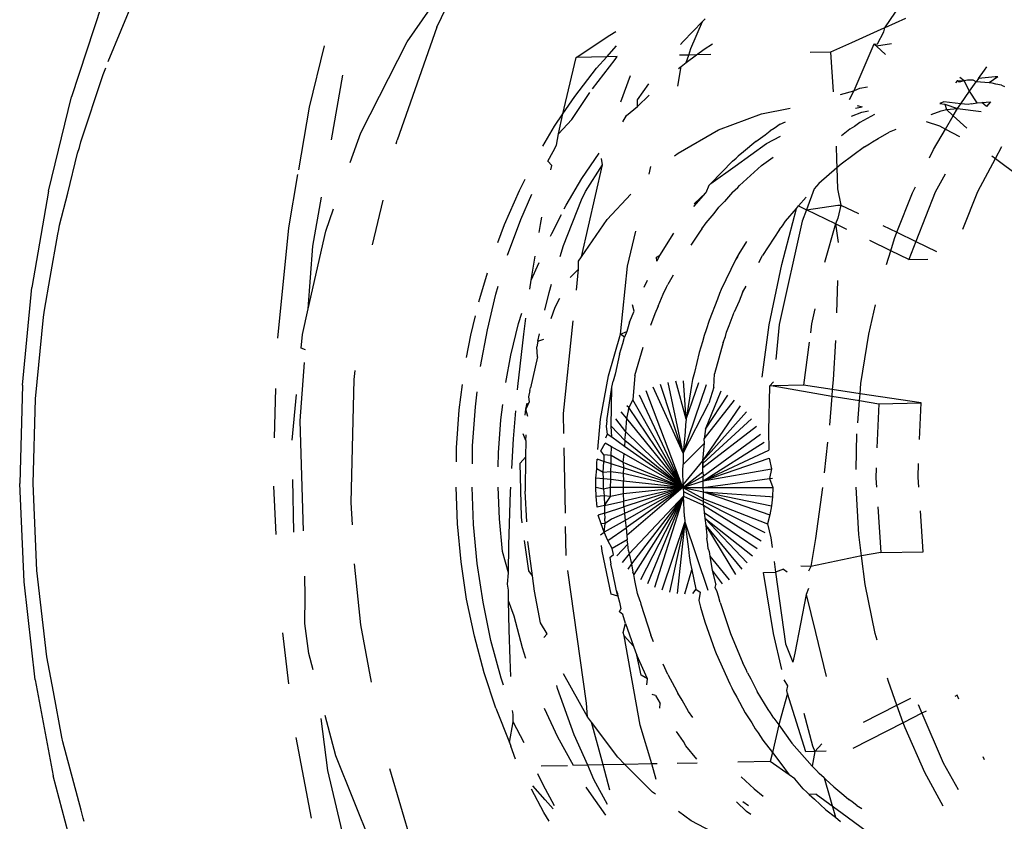
# Model space of a CAD drawing. Units: inches. Extents: x 45 to 917, y 51 to 921.
# Drawn here: x 630 to 631, y 677 to 678 of the extents above; entities that cross this region are included whole.
import ezdxf

# ---------------------------------------------------------------- set-up
doc = ezdxf.new("R2010")
doc.units = ezdxf.units.IN
doc.header["$MEASUREMENT"] = 0
doc.layers.add('VP-EQ', color=7, linetype='Continuous', true_color=0x8a3492)

# ---------------------------------------------------------------- blocks, each defined once
blk = doc.blocks.new('1333')
at = {"color": 7}
for p, q in [((198.8859, 171.3042), (198.9306, 171.3689)), ((198.917, 171.3196), (198.9348, 171.3567)), ((199.3882, 171.319), (199.4109, 171.3524)), ((198.5644, 171.3426), (198.5331, 171.2464)), ((198.5714, 171.2835), (198.599, 171.3497)), ((199.176, 171.3047), (199.1965, 171.3256)), ((199.1844, 171.2973), (199.1965, 171.3256)), ((199.1965, 171.3256), (199.1994, 171.3285)), ((199.41, 171.3289), (199.3882, 171.319)), ((198.917, 171.3196), (198.8754, 171.2008)), ((199.0637, 171.2879), (199.0991, 171.3111)), ((199.0991, 171.3111), (199.1052, 171.3151)), ((199.384, 171.3171), (199.3531, 171.3033)), ((199.3806, 171.302), (199.3871, 171.3147)), ((199.3882, 171.319), (199.384, 171.3171)), ((199.3871, 171.3147), (199.3882, 171.319)), ((198.8372, 171.2085), (198.8859, 171.3042)), ((199.1734, 171.3016), (199.176, 171.3047)), ((199.1983, 171.2966), (199.207, 171.3021)), ((199.3531, 171.3033), (199.331, 171.2935)), ((199.3766, 171.3019), (199.3555, 171.2528)), ((199.3766, 171.3019), (199.3806, 171.302)), ((199.3793, 171.2995), (199.3766, 171.3019)), ((199.3952, 171.3023), (199.3793, 171.2995)), ((198.7831, 171.2356), (198.799, 171.3001)), ((199.0959, 171.2885), (199.1061, 171.3001)), ((199.182, 171.2903), (199.1724, 171.2901)), ((199.1792, 171.2824), (199.1901, 171.2905)), ((199.1792, 171.2824), (199.182, 171.2903)), ((199.182, 171.2903), (199.1844, 171.2973)), ((199.1901, 171.2905), (199.182, 171.2903)), ((199.1901, 171.2905), (199.1983, 171.2966)), ((199.2053, 171.2908), (199.1901, 171.2905)), ((199.331, 171.2935), (199.3098, 171.293)), ((199.331, 171.2935), (199.3339, 171.2516)), ((199.3793, 171.2995), (199.3888, 171.2909)), ((199.0525, 171.2404), (199.0637, 171.2879)), ((199.0959, 171.2885), (199.0637, 171.2879)), ((199.0809, 171.2549), (199.1047, 171.2855)), ((199.0851, 171.2764), (199.0959, 171.2885)), ((199.1068, 171.2888), (199.0959, 171.2885)), ((199.1047, 171.2855), (199.1068, 171.2888)), ((199.1739, 171.2784), (199.1792, 171.2824)), ((198.5428, 171.1989), (198.5664, 171.27)), ((198.5664, 171.27), (198.5691, 171.2768)), ((199.0622, 171.2468), (199.0851, 171.2764)), ((199.1705, 171.2576), (199.1739, 171.2784)), ((199.1714, 171.2763), (199.1739, 171.2784)), ((199.4868, 171.2658), (199.493, 171.2746)), ((199.493, 171.2746), (199.4956, 171.2778)), ((198.8063, 171.2011), (198.8182, 171.2691)), ((199.1107, 171.241), (199.1209, 171.2687)), ((199.1281, 171.2432), (199.14, 171.2602)), ((199.4646, 171.2636), (199.4626, 171.261)), ((199.4646, 171.2636), (199.4716, 171.2631)), ((199.4665, 171.2619), (199.4646, 171.2636)), ((199.4716, 171.2631), (199.4665, 171.2619)), ((199.4716, 171.2631), (199.467, 171.2667)), ((199.475, 171.2638), (199.4716, 171.2631)), ((199.4773, 171.2522), (199.4716, 171.2631)), ((199.4812, 171.264), (199.475, 171.2638)), ((199.4773, 171.2522), (199.4842, 171.2621)), ((199.4842, 171.2621), (199.4812, 171.264)), ((199.4868, 171.2658), (199.4842, 171.2621)), ((199.4979, 171.261), (199.4842, 171.2621)), ((199.5043, 171.2675), (199.4868, 171.2658)), ((199.5069, 171.2675), (199.4979, 171.261)), ((199.5012, 171.2607), (199.4979, 171.261)), ((199.505, 171.2597), (199.5012, 171.2607)), ((199.5069, 171.2675), (199.5043, 171.2675)), ((199.5109, 171.2586), (199.505, 171.2597)), ((199.0591, 171.2226), (199.0781, 171.2508)), ((199.3416, 171.2488), (199.3555, 171.2528)), ((199.3555, 171.2528), (199.3507, 171.2433)), ((199.3555, 171.2528), (199.3621, 171.2554)), ((199.3621, 171.2554), (199.3699, 171.2569)), ((199.4683, 171.2392), (199.4773, 171.2522)), ((199.4854, 171.24), (199.4773, 171.2522)), ((199.5109, 171.2586), (199.5139, 171.2572)), ((198.5087, 171.1473), (198.5331, 171.2464)), ((199.0498, 171.2284), (199.0622, 171.2468)), ((199.0498, 171.2284), (199.0525, 171.2404)), ((199.1283, 171.2363), (199.1281, 171.2432)), ((199.1283, 171.2363), (199.1403, 171.2482)), ((199.4501, 171.2412), (199.446, 171.2393)), ((199.446, 171.2393), (199.4512, 171.2386)), ((199.4683, 171.2392), (199.4501, 171.2412)), ((199.4512, 171.2386), (199.4647, 171.2342)), ((199.4512, 171.2386), (199.4531, 171.2329)), ((199.4647, 171.2342), (199.4683, 171.2392)), ((199.4759, 171.2384), (199.4683, 171.2392)), ((199.4791, 171.2392), (199.4759, 171.2384)), ((199.4791, 171.2392), (199.4854, 171.24)), ((199.4854, 171.24), (199.4904, 171.2404)), ((199.4904, 171.2404), (199.4994, 171.2411)), ((199.495, 171.2362), (199.4904, 171.2404)), ((199.4994, 171.2411), (199.495, 171.2362)), ((198.7719, 171.1696), (198.7831, 171.2356)), ((199.041, 171.2154), (199.0498, 171.2284)), ((199.0451, 171.2074), (199.0498, 171.2284)), ((199.1167, 171.2269), (199.1283, 171.2363)), ((199.2134, 171.2116), (199.2586, 171.2285)), ((199.2586, 171.2285), (199.2886, 171.2343)), ((199.3533, 171.2262), (199.3639, 171.2301)), ((199.3575, 171.2343), (199.3645, 171.2358)), ((199.3591, 171.2374), (199.3645, 171.2358)), ((199.3639, 171.2301), (199.3711, 171.2317)), ((199.437, 171.2277), (199.4475, 171.2316)), ((199.4475, 171.2316), (199.4531, 171.2329)), ((199.4531, 171.2329), (199.4647, 171.2342)), ((199.4531, 171.2329), (199.4602, 171.2265)), ((199.4602, 171.2265), (199.4647, 171.2342)), ((199.4647, 171.2342), (199.4894, 171.2308)), ((199.0451, 171.2074), (199.0591, 171.2226)), ((199.1128, 171.2202), (199.1167, 171.2269)), ((199.2783, 171.2175), (199.2837, 171.2202)), ((199.3618, 171.2193), (199.3562, 171.2153)), ((199.3772, 171.2279), (199.3618, 171.2193)), ((199.4316, 171.2206), (199.4456, 171.216)), ((199.4521, 171.2125), (199.4602, 171.2265)), ((199.4602, 171.2265), (199.4746, 171.2135)), ((198.8261, 171.1775), (198.8372, 171.2085)), ((199.0286, 171.1944), (199.041, 171.2154)), ((199.0431, 171.1955), (199.0451, 171.2074)), ((199.1708, 171.1871), (199.2134, 171.2116)), ((199.2625, 171.2065), (199.2678, 171.2106)), ((199.2719, 171.2131), (199.2678, 171.2106)), ((199.2783, 171.2175), (199.2719, 171.2131)), ((199.3513, 171.2123), (199.3426, 171.2055)), ((199.3562, 171.2153), (199.3513, 171.2123)), ((199.3813, 171.2024), (199.3928, 171.2092)), ((199.3998, 171.2122), (199.3928, 171.2092)), ((199.4394, 171.1909), (199.4521, 171.2125)), ((199.4456, 171.216), (199.4521, 171.2125)), ((199.4521, 171.2125), (199.4668, 171.2048)), ((198.5413, 171.1931), (198.5428, 171.1989)), ((198.8745, 171.1968), (198.8754, 171.2008)), ((199.2307, 171.1736), (199.2639, 171.1972)), ((199.2525, 171.1994), (199.2397, 171.1885)), ((199.2525, 171.1994), (199.2625, 171.2065)), ((199.2639, 171.1972), (199.2785, 171.2049)), ((199.3721, 171.1969), (199.3754, 171.1992)), ((199.3754, 171.1992), (199.3813, 171.2024)), ((198.5291, 171.1451), (198.5394, 171.1873)), ((198.5394, 171.1873), (198.5413, 171.1931)), ((199.034, 171.1787), (199.0393, 171.189)), ((199.0393, 171.189), (199.0431, 171.1955)), ((199.0696, 171.1605), (199.0878, 171.1873)), ((199.1672, 171.1842), (199.1708, 171.1871)), ((199.2397, 171.1885), (199.2341, 171.1841)), ((199.3369, 171.1944), (199.3375, 171.1804)), ((199.3669, 171.1938), (199.3422, 171.1757)), ((199.3669, 171.1938), (199.3721, 171.1969)), ((199.4352, 171.1822), (199.4394, 171.1909)), ((199.5046, 171.1816), (199.5114, 171.1943)), ((199.038, 171.1741), (199.034, 171.1787)), ((199.0915, 171.1748), (199.0904, 171.1815)), ((199.2052, 171.1554), (199.2281, 171.1786)), ((199.2281, 171.1786), (199.2318, 171.1818)), ((199.2318, 171.1818), (199.2341, 171.1841)), ((199.2586, 171.1742), (199.2709, 171.1829)), ((199.3375, 171.1804), (199.3378, 171.1716)), ((199.4859, 171.1469), (199.5046, 171.1816)), ((199.5009, 171.1843), (199.5046, 171.1816)), ((199.5046, 171.1816), (199.5296, 171.163)), ((199.0371, 171.1696), (199.038, 171.1741)), ((199.0692, 171.078), (199.0915, 171.1748)), ((199.0736, 171.1469), (199.0915, 171.1748)), ((199.1404, 171.165), (199.1423, 171.173)), ((199.2052, 171.1554), (199.2307, 171.1736)), ((199.2586, 171.1742), (199.2355, 171.1533)), ((199.3378, 171.1716), (199.319, 171.1551)), ((199.3422, 171.1757), (199.3378, 171.1716)), ((199.3378, 171.1716), (199.3384, 171.1497)), ((198.7615, 171.1086), (198.7711, 171.1648)), ((199.004, 171.1479), (199.0101, 171.1599)), ((199.053, 171.1323), (199.0696, 171.1605)), ((199.4517, 171.1652), (199.4413, 171.146)), ((198.5087, 171.1473), (198.4914, 171.0459)), ((198.9884, 171.1121), (199.004, 171.1479)), ((199.0693, 171.138), (199.0736, 171.1469)), ((199.1875, 171.131), (199.2001, 171.1455)), ((199.2001, 171.1455), (199.1877, 171.1337)), ((199.2032, 171.1532), (199.2001, 171.1455)), ((199.2052, 171.1554), (199.2032, 171.1532)), ((199.2279, 171.1461), (199.2195, 171.1364)), ((199.2279, 171.1461), (199.2335, 171.1512)), ((199.2335, 171.1512), (199.2355, 171.1533)), ((199.3138, 171.1497), (199.3058, 171.1276)), ((199.319, 171.1551), (199.3138, 171.1497)), ((199.3384, 171.1497), (199.3421, 171.1325)), ((199.401, 171.1039), (199.4173, 171.1453)), ((199.4173, 171.1453), (199.4205, 171.1518)), ((199.4413, 171.146), (199.4209, 171.0943)), ((199.4702, 171.1072), (199.4859, 171.1469)), ((198.5205, 171.1116), (198.5291, 171.1451)), ((198.7868, 171.0894), (198.7958, 171.141)), ((198.8496, 171.0907), (198.8606, 171.1376)), ((199.0055, 171.1174), (199.017, 171.1439)), ((199.0505, 171.0902), (199.0693, 171.138)), ((199.0964, 171.1174), (199.121, 171.1441)), ((199.2195, 171.1364), (199.2138, 171.1303)), ((199.3056, 171.1407), (199.2976, 171.1316)), ((198.8003, 171.1052), (198.8086, 171.1286)), ((199.0511, 171.1286), (199.053, 171.1323)), ((199.2086, 171.1237), (199.2138, 171.1303)), ((199.2798, 171.0699), (199.2953, 171.1288)), ((199.2839, 171.1155), (199.2953, 171.1288)), ((199.2953, 171.1288), (199.2976, 171.1316)), ((199.2976, 171.1316), (199.3058, 171.1276)), ((199.3058, 171.1276), (199.3014, 171.1157)), ((199.3058, 171.1276), (199.3387, 171.1324)), ((199.3364, 171.1127), (199.3058, 171.1276)), ((199.3387, 171.1324), (199.3421, 171.1325)), ((199.3421, 171.1325), (199.3389, 171.1188)), ((199.3421, 171.1325), (199.3604, 171.1237)), ((198.9916, 171.0798), (199.0055, 171.1174)), ((199.0262, 171.1122), (199.0275, 171.1198)), ((199.038, 171.1028), (199.0482, 171.1228)), ((199.0692, 171.078), (199.0964, 171.1174)), ((199.2002, 171.114), (199.2086, 171.1237)), ((199.3014, 171.1157), (199.2772, 171.0071)), ((199.2808, 171.1109), (199.2839, 171.1155)), ((199.3389, 171.1188), (199.3364, 171.1127)), ((198.5185, 171.102), (198.5197, 171.1068)), ((198.5197, 171.1068), (198.5205, 171.1116)), ((198.7501, 170.9927), (198.7615, 171.1086)), ((198.782, 171.0234), (198.8003, 171.1052)), ((198.9814, 171.0931), (198.9884, 171.1121)), ((199.0247, 171.1036), (199.0262, 171.1122)), ((199.1177, 171.0682), (199.1264, 171.105)), ((199.1939, 171.1051), (199.1842, 171.0905)), ((199.1957, 171.1074), (199.1939, 171.1051)), ((199.1957, 171.1074), (199.2002, 171.114)), ((199.2775, 171.1069), (199.2595, 171.0797)), ((199.2775, 171.1069), (199.2808, 171.1109)), ((199.3364, 171.1127), (199.3248, 171.0723)), ((199.3364, 171.1127), (199.339, 171.0932)), ((199.3484, 171.1069), (199.3364, 171.1127)), ((199.386, 171.1112), (199.401, 171.1039)), ((199.3985, 171.0975), (199.401, 171.1039)), ((199.401, 171.1039), (199.4209, 171.0943)), ((198.5107, 171.0563), (198.5185, 171.102)), ((199.0367, 171.0998), (199.038, 171.1028)), ((199.1659, 171.103), (199.1513, 171.0796)), ((199.2428, 171.0942), (199.2348, 171.0814)), ((199.3945, 171.0845), (199.3724, 171.0953)), ((199.3945, 171.0845), (199.3985, 171.0975)), ((199.4209, 171.0943), (199.4135, 171.0753)), ((199.4209, 171.0943), (199.4427, 171.0837)), ((198.782, 171.0234), (198.7868, 171.0894)), ((199.0469, 171.0786), (199.0505, 171.0902)), ((199.3899, 171.0699), (199.3945, 171.0845)), ((199.4135, 171.0753), (199.3945, 171.0845)), ((199.0164, 171.0535), (199.0205, 171.079)), ((199.0662, 171.0737), (199.0692, 171.078)), ((199.0662, 171.0652), (199.0662, 171.0737)), ((199.1481, 171.0777), (199.1513, 171.0796)), ((199.1484, 171.0737), (199.1481, 171.0777)), ((199.1513, 171.0796), (199.1484, 171.0737)), ((199.2312, 171.0748), (199.2162, 171.0438)), ((199.2348, 171.0814), (199.2312, 171.0748)), ((199.2332, 171.0781), (199.2312, 171.0748)), ((199.2348, 171.0814), (199.2332, 171.0781)), ((199.2556, 171.0723), (199.2595, 171.0797)), ((199.4135, 171.0753), (199.4334, 171.0758)), ((199.0164, 171.0535), (199.0246, 171.072)), ((199.0575, 171.0565), (199.0662, 171.0652)), ((199.0639, 171.043), (199.0662, 171.0652)), ((199.1103, 170.9967), (199.1177, 171.0682)), ((199.2666, 171.0066), (199.2798, 171.0699)), ((198.5046, 171.0221), (198.5107, 171.0563)), ((198.9622, 171.0343), (198.9704, 171.0614)), ((199.0151, 171.0442), (199.0164, 171.0535)), ((199.1384, 171.0533), (199.1347, 171.0458)), ((199.1655, 171.0588), (199.16, 171.0489)), ((199.3385, 171.0533), (199.3375, 171.0193)), ((198.4813, 170.9432), (198.4914, 171.0459)), ((198.9793, 171.0387), (198.9818, 171.0474)), ((199.0351, 171.0406), (199.0378, 171.0494)), ((199.155, 171.039), (199.1588, 171.0461)), ((199.1588, 171.0461), (199.16, 171.0489)), ((199.2162, 171.0438), (199.2144, 171.0397)), ((199.2387, 171.0406), (199.2423, 171.0473)), ((198.9613, 171.0307), (198.9622, 171.0343)), ((198.9703, 171.0015), (198.9793, 171.0387)), ((199.0308, 171.0221), (199.0351, 171.0406)), ((199.0415, 171.0252), (199.0464, 171.0348)), ((199.1499, 171.0264), (199.155, 171.039)), ((199.2122, 171.0336), (199.2034, 171.0112)), ((199.2144, 171.0397), (199.2122, 171.0336)), ((199.2351, 171.0316), (199.2298, 171.0201)), ((199.2387, 171.0406), (199.2351, 171.0316)), ((198.5036, 171.0148), (198.5046, 171.0221)), ((198.776, 170.9966), (198.782, 171.0234)), ((199.0372, 171.0131), (199.0415, 171.0252)), ((199.1246, 171.0209), (199.1229, 171.0278)), ((199.1499, 171.0264), (199.1463, 171.0183)), ((199.3145, 171.0233), (199.3112, 171.0075)), ((199.3713, 170.9969), (199.3785, 171.0278)), ((198.4952, 170.9289), (198.5036, 171.0148)), ((198.9529, 170.9959), (198.9578, 171.0162)), ((199.0031, 171.008), (199.0064, 171.0188)), ((199.0085, 170.9969), (199.0108, 171.0135)), ((199.0504, 170.9132), (199.0606, 171.0107)), ((199.1198, 171.0095), (199.1246, 171.0209)), ((199.1463, 171.0183), (199.1417, 171.006)), ((199.2034, 171.0112), (199.2003, 171.0013)), ((199.2247, 171.0059), (199.2298, 171.0201)), ((198.9632, 170.9628), (198.9703, 171.0015)), ((198.9951, 170.9748), (199.0031, 171.008)), ((199.1198, 171.0095), (199.1168, 170.9995)), ((199.2003, 171.0013), (199.1981, 170.9954)), ((199.2219, 170.9989), (199.2247, 171.0059)), ((199.2593, 170.9515), (199.2666, 171.0066)), ((199.2772, 171.0071), (199.2735, 170.9702)), ((199.3112, 171.0075), (199.3099, 170.9981)), ((198.7746, 170.982), (198.776, 170.9966)), ((198.9485, 170.9721), (198.9529, 170.9959)), ((199.0023, 170.9416), (199.0085, 170.9969)), ((199.0233, 170.9896), (199.025, 170.997)), ((199.0233, 170.9896), (199.0296, 170.9917)), ((199.0976, 170.9529), (199.1103, 170.9967)), ((199.1103, 170.9967), (199.1168, 170.9995)), ((199.1146, 170.9937), (199.1103, 170.9967)), ((199.1129, 170.987), (199.1146, 170.9937)), ((199.1168, 170.9995), (199.1146, 170.9937)), ((199.1981, 170.9954), (199.1964, 170.9888)), ((199.2183, 170.9881), (199.2206, 170.9945)), ((199.2206, 170.9945), (199.2219, 170.9989)), ((199.3363, 170.9901), (199.3339, 170.9486)), ((199.3631, 170.9449), (199.3713, 170.9969)), ((198.7789, 170.9802), (198.7746, 170.982)), ((199.0233, 170.9896), (199.0223, 170.9834)), ((199.0229, 170.9729), (199.0223, 170.9834)), ((199.1094, 170.9758), (199.1129, 170.987)), ((199.1255, 170.9534), (199.1341, 170.9832)), ((199.1964, 170.9888), (199.1929, 170.9775)), ((199.2183, 170.9881), (199.2092, 170.9551)), ((199.3086, 170.9885), (199.3026, 170.943)), ((198.9898, 170.9459), (198.9951, 170.9748)), ((199.0229, 170.9729), (199.0155, 170.9402)), ((199.1094, 170.9758), (199.1045, 170.9546)), ((199.1929, 170.9775), (199.188, 170.9564)), ((198.7735, 170.9055), (198.778, 170.9671)), ((198.8271, 170.8199), (198.8301, 170.9491)), ((198.8301, 170.9491), (198.8313, 170.9587)), ((199.0893, 170.9075), (199.0976, 170.9529)), ((199.1045, 170.9546), (199.1026, 170.9474)), ((199.1255, 170.9534), (199.1233, 170.9276)), ((199.1861, 170.9492), (199.1849, 170.9428)), ((199.188, 170.9564), (199.1861, 170.9492)), ((199.2085, 170.9411), (199.2092, 170.9551)), ((199.3339, 170.9486), (199.333, 170.9385)), ((198.4813, 170.9432), (198.4785, 170.8397)), ((198.7463, 170.8879), (198.7477, 170.9395)), ((198.9407, 170.9173), (198.9441, 170.944)), ((199.002, 170.9381), (199.0023, 170.9416)), ((199.0151, 170.9376), (199.0155, 170.9402)), ((199.0958, 170.9056), (199.1013, 170.9411)), ((199.1006, 170.9), (199.1013, 170.9411)), ((199.1013, 170.9411), (199.1026, 170.9474)), ((199.1763, 170.8715), (199.1448, 170.9411)), ((199.1763, 170.8715), (199.1525, 170.944)), ((199.1763, 170.8715), (199.1604, 170.9461)), ((199.1793, 170.9074), (199.1685, 170.9474)), ((199.1763, 170.8715), (199.2007, 170.944)), ((199.1793, 170.9074), (199.1766, 170.9478)), ((199.1793, 170.9074), (199.1927, 170.9461)), ((199.1849, 170.9428), (199.1793, 170.9074)), ((199.2085, 170.9411), (199.2031, 170.9241)), ((199.2671, 170.9422), (199.266, 170.8953)), ((199.2711, 170.9468), (199.2671, 170.9422)), ((199.2707, 170.9423), (199.2671, 170.9422)), ((199.3026, 170.943), (199.2707, 170.9423)), ((199.2707, 170.9423), (199.3325, 170.9317)), ((199.333, 170.9385), (199.3026, 170.943)), ((199.333, 170.9385), (199.3325, 170.9317)), ((199.3622, 170.9342), (199.333, 170.9385)), ((199.3622, 170.9342), (199.3631, 170.9449)), ((198.4925, 170.8398), (198.4952, 170.9289)), ((198.7649, 170.8852), (198.7697, 170.9332)), ((198.9577, 170.9204), (198.9597, 170.9363)), ((199.0151, 170.9376), (199.0135, 170.9308)), ((199.0135, 170.9308), (199.0141, 170.9258)), ((199.1758, 170.8354), (199.1301, 170.9328)), ((199.1758, 170.8354), (199.1373, 170.9373)), ((199.1998, 170.8968), (199.216, 170.9373)), ((199.1998, 170.8968), (199.2232, 170.9328)), ((199.3325, 170.9317), (199.3299, 170.901)), ((199.3325, 170.9317), (199.3616, 170.927)), ((199.3616, 170.927), (199.3622, 170.9342)), ((199.4264, 170.9247), (199.3622, 170.9342)), ((198.9548, 170.8792), (198.9577, 170.9204)), ((198.9845, 170.9067), (198.9866, 170.923)), ((199.0099, 170.9115), (199.0106, 170.9179)), ((199.0141, 170.9258), (199.0106, 170.9179)), ((199.0106, 170.9179), (199.012, 170.9243)), ((199.0128, 170.9101), (199.0106, 170.9179)), ((199.119, 170.9195), (199.1169, 170.9216)), ((199.1187, 170.9163), (199.119, 170.9195)), ((199.1233, 170.9276), (199.119, 170.9195)), ((199.1758, 170.8354), (199.119, 170.9195)), ((199.1758, 170.8354), (199.1233, 170.9276)), ((199.1763, 170.8715), (199.2031, 170.9241)), ((199.197, 170.8635), (199.2366, 170.9216)), ((199.1984, 170.8867), (199.2301, 170.9275)), ((199.3597, 170.9037), (199.3616, 170.927)), ((199.3616, 170.927), (199.3818, 170.9237)), ((199.3818, 170.9237), (199.3799, 170.8774)), ((199.3818, 170.9237), (199.4264, 170.9247)), ((199.4248, 170.8861), (199.4264, 170.9247)), ((198.9379, 170.8774), (198.9407, 170.9173)), ((198.9977, 170.8867), (199.0002, 170.9163)), ((199.0508, 170.8923), (199.0504, 170.9132)), ((199.0866, 170.8755), (199.0893, 170.9075)), ((199.1159, 170.894), (199.1055, 170.9078)), ((199.1171, 170.9081), (199.1109, 170.915)), ((199.1159, 170.894), (199.1171, 170.9081)), ((199.1171, 170.9081), (199.1187, 170.9163)), ((199.1758, 170.8354), (199.1171, 170.9081)), ((199.1793, 170.9074), (199.1786, 170.9015)), ((199.197, 170.8635), (199.2426, 170.915)), ((199.197, 170.8607), (199.2482, 170.9078)), ((198.7768, 170.7899), (198.7735, 170.9055)), ((198.982, 170.8721), (198.9845, 170.9067)), ((199.0958, 170.9056), (199.0951, 170.8998)), ((199.0951, 170.8998), (199.0963, 170.8918)), ((199.1011, 170.8884), (199.1006, 170.9)), ((199.1148, 170.885), (199.1006, 170.9)), ((199.1786, 170.9015), (199.1782, 170.8942)), ((199.197, 170.8567), (199.2532, 170.9)), ((199.1998, 170.8968), (199.1984, 170.8867)), ((198.9959, 170.8556), (198.9977, 170.8867)), ((199.0107, 170.8849), (199.008, 170.8921)), ((199.0107, 170.8849), (199.0112, 170.891)), ((199.0963, 170.8918), (199.0944, 170.8873)), ((199.1011, 170.8884), (199.0963, 170.8918)), ((199.1146, 170.8787), (199.1011, 170.8884)), ((199.1148, 170.885), (199.1159, 170.894)), ((199.1758, 170.8354), (199.1159, 170.894)), ((199.1782, 170.8942), (199.1763, 170.8715)), ((199.1972, 170.8473), (199.2576, 170.8918)), ((199.1985, 170.8821), (199.1984, 170.8867)), ((199.266, 170.8953), (199.2664, 170.8748)), ((199.3582, 170.8543), (199.3587, 170.8921)), ((198.9377, 170.8626), (198.9379, 170.8774)), ((198.9545, 170.8606), (198.9548, 170.8792)), ((199.0107, 170.8849), (199.0104, 170.8674)), ((199.0523, 170.8087), (199.0511, 170.8772)), ((199.0895, 170.8741), (199.0941, 170.8823)), ((199.1008, 170.8784), (199.0941, 170.8823)), ((199.1006, 170.8691), (199.1008, 170.8784)), ((199.114, 170.8708), (199.1008, 170.8784)), ((199.1148, 170.885), (199.1146, 170.8787)), ((199.1758, 170.8354), (199.1146, 170.8787)), ((199.1758, 170.8354), (199.1148, 170.885)), ((199.1761, 170.8599), (199.1985, 170.8821)), ((199.197, 170.8635), (199.1985, 170.8821)), ((199.1972, 170.8427), (199.2614, 170.8831)), ((199.3281, 170.8833), (199.3244, 170.8509)), ((198.9818, 170.8573), (198.982, 170.8721)), ((199.0049, 170.8613), (199.0104, 170.8674)), ((199.0104, 170.8674), (199.0099, 170.8318)), ((199.0927, 170.8698), (199.0895, 170.8741)), ((199.0927, 170.8698), (199.0929, 170.8629)), ((199.1006, 170.8691), (199.0927, 170.8698)), ((199.1004, 170.8604), (199.1006, 170.8691)), ((199.1132, 170.8618), (199.1006, 170.8691)), ((199.1132, 170.8618), (199.114, 170.8708)), ((199.1758, 170.8354), (199.114, 170.8708)), ((199.1763, 170.8715), (199.1761, 170.8599)), ((199.1972, 170.8427), (199.2664, 170.8748)), ((199.1972, 170.8427), (199.2666, 170.8664)), ((199.2666, 170.8664), (199.2689, 170.8552)), ((199.006, 170.8043), (199.0049, 170.8613)), ((199.0854, 170.8612), (199.0857, 170.8652)), ((199.0854, 170.8552), (199.0854, 170.8612)), ((199.0929, 170.8629), (199.0857, 170.8652)), ((199.0922, 170.8514), (199.0929, 170.8629)), ((199.1004, 170.8604), (199.0929, 170.8629)), ((199.1002, 170.852), (199.1004, 170.8604)), ((199.1133, 170.8561), (199.1004, 170.8604)), ((199.1758, 170.8354), (199.1132, 170.8618)), ((199.1132, 170.8618), (199.1133, 170.8561)), ((199.1133, 170.8561), (199.1132, 170.8502)), ((199.1758, 170.8354), (199.1133, 170.8561)), ((199.1757, 170.8531), (199.1761, 170.8599)), ((199.1762, 170.8383), (199.197, 170.8635)), ((199.1967, 170.8519), (199.197, 170.8567)), ((199.197, 170.8635), (199.197, 170.8607)), ((199.197, 170.8567), (199.197, 170.8635)), ((199.197, 170.8607), (199.197, 170.8567)), ((199.3791, 170.8564), (199.3786, 170.8454)), ((199.4232, 170.8463), (199.4237, 170.8607)), ((199.0842, 170.8357), (199.0844, 170.8455)), ((199.0844, 170.8455), (199.0854, 170.8552)), ((199.0924, 170.8446), (199.0844, 170.8455)), ((199.0922, 170.8514), (199.0854, 170.8552)), ((199.1002, 170.852), (199.0922, 170.8514)), ((199.0924, 170.8446), (199.0922, 170.8514)), ((199.1, 170.8438), (199.1002, 170.852)), ((199.1132, 170.8502), (199.1002, 170.852)), ((199.1758, 170.8354), (199.1132, 170.8502)), ((199.1132, 170.8502), (199.1135, 170.8423)), ((199.1762, 170.8383), (199.1757, 170.8531)), ((199.1758, 170.8354), (199.1967, 170.8519)), ((199.1758, 170.8354), (199.1972, 170.8473)), ((199.1967, 170.8519), (199.1972, 170.8473)), ((199.1972, 170.8427), (199.2689, 170.8552)), ((199.1972, 170.8427), (199.1972, 170.8473)), ((199.1973, 170.8355), (199.267, 170.8451)), ((199.2689, 170.8552), (199.267, 170.8451)), ((199.267, 170.8451), (199.27, 170.8455)), ((199.267, 170.8451), (199.2704, 170.8357)), ((199.3786, 170.8454), (199.3793, 170.8358)), ((199.4239, 170.8359), (199.4232, 170.8463)), ((198.4831, 170.7362), (198.4785, 170.8397)), ((198.4964, 170.7483), (198.4925, 170.8398)), ((198.7481, 170.7861), (198.7459, 170.8369)), ((198.7668, 170.7886), (198.7657, 170.8438)), ((198.9388, 170.7973), (198.9373, 170.836)), ((198.9558, 170.7966), (198.9542, 170.836)), ((198.9829, 170.8027), (198.9816, 170.8359)), ((198.9945, 170.8315), (198.9948, 170.8359)), ((199.0923, 170.8337), (199.0842, 170.8357)), ((199.0846, 170.826), (199.0842, 170.8357)), ((199.0923, 170.8337), (199.0924, 170.8446)), ((199.0998, 170.8357), (199.0923, 170.8337)), ((199.1, 170.8438), (199.0924, 170.8446)), ((199.0996, 170.8261), (199.0998, 170.8357)), ((199.0998, 170.8357), (199.1, 170.8438)), ((199.1135, 170.8356), (199.0998, 170.8357)), ((199.1135, 170.8423), (199.1, 170.8438)), ((199.1758, 170.8354), (199.1135, 170.8423)), ((199.1135, 170.8356), (199.1135, 170.8423)), ((199.1758, 170.8354), (199.1135, 170.8356)), ((199.1136, 170.829), (199.1135, 170.8356)), ((199.1758, 170.8354), (199.1136, 170.829)), ((199.1758, 170.8354), (199.1137, 170.8213)), ((199.1758, 170.8354), (199.1138, 170.8153)), ((199.1758, 170.8354), (199.1145, 170.8083)), ((199.1758, 170.8354), (199.1153, 170.801)), ((199.1758, 170.8354), (199.1162, 170.7933)), ((199.1758, 170.8354), (199.1171, 170.7849)), ((199.1758, 170.8354), (199.1972, 170.8427)), ((199.1762, 170.8383), (199.1758, 170.8354)), ((199.1758, 170.8354), (199.1973, 170.8355)), ((199.1758, 170.8354), (199.1764, 170.8314)), ((199.1758, 170.8354), (199.1974, 170.831)), ((199.1758, 170.8354), (199.1975, 170.8236)), ((199.1973, 170.8355), (199.1972, 170.8427)), ((199.1973, 170.8355), (199.2704, 170.8357)), ((199.1974, 170.831), (199.1973, 170.8355)), ((199.2704, 170.8357), (199.2701, 170.8259)), ((199.3227, 170.8357), (199.3152, 170.7818)), ((199.361, 170.7862), (199.3581, 170.8358)), ((198.9928, 170.775), (198.9945, 170.8315)), ((199.0118, 170.7996), (199.0099, 170.8318)), ((199.093, 170.8268), (199.0846, 170.826)), ((199.0859, 170.815), (199.0846, 170.826)), ((199.0923, 170.8337), (199.093, 170.8268)), ((199.0996, 170.8261), (199.093, 170.8268)), ((199.093, 170.8268), (199.0934, 170.8166)), ((199.0934, 170.8166), (199.0996, 170.8261)), ((199.1136, 170.829), (199.0996, 170.8261)), ((199.1137, 170.8213), (199.1136, 170.829)), ((199.1766, 170.8263), (199.1195, 170.7658)), ((199.1766, 170.8263), (199.1217, 170.7554)), ((199.1766, 170.8263), (199.1244, 170.7439)), ((199.1766, 170.8263), (199.1313, 170.7386)), ((199.1766, 170.8263), (199.1386, 170.7341)), ((199.1766, 170.8263), (199.1461, 170.7304)), ((199.1764, 170.8314), (199.1766, 170.8263)), ((199.1764, 170.8314), (199.1975, 170.8207)), ((199.1766, 170.8263), (199.1975, 170.817)), ((199.1774, 170.8046), (199.1766, 170.8263)), ((199.1974, 170.831), (199.2691, 170.8162)), ((199.1974, 170.831), (199.2674, 170.8067)), ((199.1974, 170.831), (199.2674, 170.8262)), ((199.1975, 170.8236), (199.1974, 170.831)), ((199.2674, 170.8262), (199.2701, 170.8259)), ((199.2701, 170.8259), (199.2691, 170.8162)), ((198.8283, 170.7963), (198.8271, 170.8199)), ((199.0934, 170.8166), (199.0859, 170.815)), ((199.0934, 170.8166), (199.1137, 170.8213)), ((199.0934, 170.8166), (199.0936, 170.8087)), ((199.0936, 170.8087), (199.1138, 170.8153)), ((199.1138, 170.8153), (199.1137, 170.8213)), ((199.1138, 170.8153), (199.1145, 170.8083)), ((199.1975, 170.8236), (199.265, 170.7974)), ((199.1975, 170.8207), (199.1975, 170.8236)), ((199.1975, 170.817), (199.1975, 170.8207)), ((199.1975, 170.8207), (199.262, 170.7883)), ((199.1975, 170.817), (199.2583, 170.7796)), ((199.1975, 170.817), (199.1984, 170.8091)), ((199.2691, 170.8162), (199.2674, 170.8067)), ((199.3807, 170.8152), (199.3839, 170.7671)), ((199.0068, 170.7985), (199.006, 170.8043)), ((199.0936, 170.8087), (199.0868, 170.8065)), ((199.09, 170.7974), (199.0868, 170.8065)), ((199.0936, 170.8087), (199.0938, 170.8029)), ((199.1145, 170.8083), (199.1009, 170.8022)), ((199.1145, 170.8083), (199.1153, 170.801)), ((199.1774, 170.8046), (199.1778, 170.7994)), ((199.1984, 170.8091), (199.254, 170.7714)), ((199.1984, 170.8091), (199.199, 170.8032)), ((199.2674, 170.8067), (199.265, 170.7974)), ((199.4285, 170.768), (199.4256, 170.811)), ((198.9426, 170.7575), (198.9388, 170.7973)), ((198.9596, 170.7555), (198.9558, 170.7966)), ((198.9861, 170.7682), (198.9829, 170.8027)), ((199.0532, 170.7642), (199.0526, 170.7947)), ((199.0943, 170.7976), (199.09, 170.7974)), ((199.0932, 170.7884), (199.09, 170.7974)), ((199.1153, 170.801), (199.0932, 170.7884)), ((199.0932, 170.7884), (199.0943, 170.7976)), ((199.0943, 170.7976), (199.0938, 170.8029)), ((199.1009, 170.8022), (199.0943, 170.7976)), ((199.097, 170.7797), (199.1162, 170.7933)), ((199.1153, 170.801), (199.1162, 170.7933)), ((199.1162, 170.7933), (199.1171, 170.7849)), ((199.1778, 170.7994), (199.1539, 170.7274)), ((199.1778, 170.7994), (199.1618, 170.7253)), ((199.1778, 170.7994), (199.1699, 170.724)), ((199.1778, 170.7994), (199.1818, 170.7707)), ((199.1778, 170.7994), (199.2021, 170.7274)), ((199.199, 170.8032), (199.2436, 170.7564)), ((199.199, 170.8032), (199.1999, 170.7957)), ((199.199, 170.8032), (199.2491, 170.7636)), ((199.1999, 170.7957), (199.2377, 170.7498)), ((199.1999, 170.7957), (199.2313, 170.7439)), ((199.1999, 170.7957), (199.201, 170.7852)), ((199.265, 170.7974), (199.2682, 170.7826)), ((199.0891, 170.7859), (199.0932, 170.7884)), ((199.097, 170.7797), (199.0932, 170.7884)), ((199.1171, 170.7849), (199.1174, 170.7806)), ((199.201, 170.7852), (199.2009, 170.7823)), ((199.3638, 170.7637), (199.361, 170.7862)), ((198.9925, 170.7458), (198.9928, 170.775)), ((199.0139, 170.7479), (199.0094, 170.7798)), ((199.0176, 170.7427), (199.0129, 170.7789)), ((199.091, 170.7685), (199.0903, 170.7747)), ((199.1014, 170.7714), (199.097, 170.7797)), ((199.1174, 170.7806), (199.1014, 170.7714)), ((199.1181, 170.7758), (199.1064, 170.7637)), ((199.1181, 170.7758), (199.1174, 170.7806)), ((199.1188, 170.7691), (199.1181, 170.7758)), ((199.2021, 170.7755), (199.2009, 170.7823)), ((199.2026, 170.7709), (199.2021, 170.7755)), ((199.2682, 170.7826), (199.2697, 170.7723)), ((199.3152, 170.7818), (199.3105, 170.7524)), ((198.9925, 170.7458), (198.9861, 170.7682)), ((199.1005, 170.7233), (199.091, 170.7685)), ((199.0989, 170.7619), (199.1028, 170.7652)), ((199.1028, 170.7652), (199.1014, 170.7714)), ((199.1195, 170.7658), (199.1119, 170.7565)), ((199.1188, 170.7691), (199.1195, 170.7658)), ((199.1195, 170.7658), (199.1217, 170.7554)), ((199.1818, 170.7707), (199.1824, 170.7637)), ((199.1824, 170.7637), (199.1832, 170.7595)), ((199.1824, 170.7637), (199.1836, 170.7566)), ((199.2026, 170.7709), (199.2034, 170.7681)), ((199.2034, 170.7681), (199.2042, 170.7633)), ((199.2042, 170.7633), (199.2068, 170.7481)), ((199.2042, 170.7633), (199.2245, 170.7386)), ((199.3638, 170.7637), (199.3105, 170.7524)), ((199.3839, 170.7671), (199.3638, 170.7637)), ((199.3677, 170.7337), (199.3638, 170.7637)), ((199.3839, 170.7671), (199.4285, 170.768)), ((198.8372, 170.6911), (198.8305, 170.7553)), ((198.9485, 170.718), (198.9426, 170.7575)), ((198.9658, 170.7148), (198.9596, 170.7555)), ((199.0989, 170.7619), (199.1001, 170.7548)), ((199.1018, 170.7474), (199.1001, 170.7548)), ((199.1217, 170.7554), (199.118, 170.7498)), ((199.1217, 170.7554), (199.1233, 170.7464)), ((199.1832, 170.7595), (199.1836, 170.7566)), ((199.1836, 170.7566), (199.1853, 170.7491)), ((199.2717, 170.7576), (199.2732, 170.7465)), ((199.3105, 170.7524), (199.2998, 170.7529)), ((199.3105, 170.7524), (199.3079, 170.7477)), ((198.5069, 170.6575), (198.4964, 170.7483)), ((198.7788, 170.7208), (198.7782, 170.7423)), ((198.9913, 170.734), (198.9925, 170.7458)), ((199.0176, 170.7427), (199.0139, 170.7479)), ((199.0197, 170.7264), (199.0176, 170.7427)), ((199.0745, 170.6087), (199.0549, 170.7481)), ((199.1059, 170.7268), (199.1018, 170.7474)), ((199.1244, 170.7439), (199.1233, 170.7464)), ((199.1254, 170.7376), (199.1244, 170.7439)), ((199.178, 170.7236), (199.1853, 170.7491)), ((199.1853, 170.7491), (199.1895, 170.7285)), ((199.2068, 170.7481), (199.2173, 170.7341)), ((199.2068, 170.7481), (199.2105, 170.7332)), ((199.2607, 170.7463), (199.2732, 170.7465)), ((199.271, 170.682), (199.2607, 170.7463)), ((199.2817, 170.7498), (199.2732, 170.7465)), ((199.2732, 170.7465), (199.2837, 170.6713)), ((199.2817, 170.7498), (199.2856, 170.7468)), ((198.4948, 170.6334), (198.4831, 170.7362)), ((198.9926, 170.7277), (198.9913, 170.734)), ((199.1283, 170.7239), (199.1254, 170.7376)), ((199.2098, 170.7304), (199.2105, 170.7332)), ((199.3781, 170.682), (199.3677, 170.7337)), ((198.7782, 170.6924), (198.7788, 170.7208)), ((198.9926, 170.7165), (198.9926, 170.7277)), ((199.0263, 170.6932), (199.0197, 170.7264)), ((199.1074, 170.7214), (199.1005, 170.7233)), ((199.1074, 170.7214), (199.1059, 170.7268)), ((199.1059, 170.7268), (199.1072, 170.724)), ((199.1072, 170.724), (199.1074, 170.7214)), ((199.1074, 170.7214), (199.1093, 170.7148)), ((199.1308, 170.7159), (199.1283, 170.7239)), ((199.1895, 170.7285), (199.1861, 170.724)), ((199.1895, 170.7285), (199.1941, 170.7253)), ((199.1941, 170.7253), (199.1928, 170.7166)), ((199.2121, 170.7257), (199.2098, 170.7304)), ((199.2134, 170.7213), (199.2121, 170.7257)), ((199.2151, 170.7146), (199.2134, 170.7213)), ((199.3054, 170.7231), (199.2997, 170.6921)), ((199.3081, 170.7293), (199.3054, 170.7231)), ((199.3054, 170.7231), (199.3155, 170.6829)), ((198.9566, 170.6791), (198.9485, 170.718)), ((198.9741, 170.6746), (198.9658, 170.7148)), ((198.9931, 170.6857), (198.9926, 170.7165)), ((198.9983, 170.7002), (198.9926, 170.7165)), ((199.1093, 170.7148), (199.1108, 170.7079)), ((199.1308, 170.7159), (199.1316, 170.7129)), ((199.1316, 170.7129), (199.1421, 170.6802)), ((199.1928, 170.7166), (199.1944, 170.7097)), ((199.2151, 170.7146), (199.2258, 170.6821)), ((199.0071, 170.6671), (198.9983, 170.7002)), ((199.1092, 170.7047), (199.1108, 170.7079)), ((199.1128, 170.7021), (199.1092, 170.7047)), ((199.1155, 170.6925), (199.1128, 170.7021)), ((199.1944, 170.7097), (199.1963, 170.7039)), ((199.1963, 170.7039), (199.199, 170.6942)), ((198.7826, 170.6608), (198.7782, 170.6924)), ((198.8483, 170.6309), (198.8372, 170.6911)), ((199.033, 170.6818), (199.0263, 170.6932)), ((199.1132, 170.683), (199.1155, 170.6925)), ((199.1155, 170.6925), (199.124, 170.6686)), ((199.199, 170.6942), (199.2075, 170.6703)), ((199.2997, 170.6921), (199.2935, 170.6612)), ((198.7615, 170.6289), (198.7553, 170.6827)), ((198.9941, 170.6549), (198.9931, 170.6857)), ((199.0295, 170.6777), (199.033, 170.6818)), ((199.1142, 170.6796), (199.1132, 170.683)), ((199.1311, 170.5855), (199.1142, 170.6796)), ((199.124, 170.6686), (199.1142, 170.6796)), ((199.1451, 170.6733), (199.1421, 170.6802)), ((199.2258, 170.6821), (199.2388, 170.6508)), ((199.2799, 170.644), (199.271, 170.682)), ((199.3155, 170.6829), (199.3265, 170.6367)), ((199.38, 170.675), (199.3781, 170.682)), ((198.9669, 170.6408), (198.9566, 170.6791)), ((198.9847, 170.6352), (198.9741, 170.6746)), ((199.2075, 170.6703), (199.2095, 170.6645)), ((199.2837, 170.6713), (199.2915, 170.6517)), ((198.7871, 170.6438), (198.7826, 170.6608)), ((199.0109, 170.6558), (199.0071, 170.6671)), ((199.124, 170.6686), (199.1259, 170.6628)), ((199.1259, 170.6628), (199.1274, 170.6592)), ((199.1388, 170.6343), (199.1274, 170.6592)), ((199.1321, 170.6382), (199.1274, 170.6592)), ((199.2095, 170.6645), (199.2109, 170.661)), ((199.2109, 170.661), (199.2251, 170.629)), ((199.2935, 170.6612), (199.2915, 170.6517)), ((198.5139, 170.6207), (198.5069, 170.6575)), ((198.9948, 170.6369), (198.9941, 170.6549)), ((199.1599, 170.6388), (199.1552, 170.6497)), ((199.2419, 170.6448), (199.2388, 170.6508)), ((198.9791, 170.6035), (198.9669, 170.6408)), ((199.0756, 170.5944), (199.0503, 170.6395)), ((199.1388, 170.6343), (199.1321, 170.6382)), ((199.1599, 170.6388), (199.1672, 170.6259)), ((199.2437, 170.6407), (199.2419, 170.6448)), ((199.2437, 170.6407), (199.2473, 170.6342)), ((198.4948, 170.6334), (198.5138, 170.5322)), ((198.9871, 170.6278), (198.9847, 170.6352)), ((199.1378, 170.6281), (199.1388, 170.6343)), ((199.2251, 170.629), (199.2274, 170.6248)), ((199.2473, 170.6342), (199.254, 170.621)), ((199.2863, 170.6268), (199.2825, 170.6332)), ((199.3921, 170.6316), (199.3911, 170.6351)), ((199.401, 170.6066), (199.3921, 170.6316)), ((198.5229, 170.5729), (198.5139, 170.6207)), ((199.044, 170.6243), (199.0432, 170.6272)), ((199.0615, 170.5754), (199.044, 170.6243)), ((199.147, 170.6169), (199.1436, 170.6178)), ((199.1672, 170.6259), (199.1705, 170.6192)), ((199.1751, 170.6118), (199.1705, 170.6192)), ((199.2274, 170.6248), (199.2287, 170.6217)), ((199.2287, 170.6217), (199.2325, 170.6152)), ((199.2617, 170.6084), (199.254, 170.621)), ((199.2859, 170.6189), (199.2791, 170.5949)), ((199.2852, 170.622), (199.2863, 170.6268)), ((199.2859, 170.6189), (199.2852, 170.622)), ((199.3053, 170.5576), (199.2859, 170.6189)), ((199.0756, 170.5944), (199.0745, 170.6087)), ((199.147, 170.6169), (199.1519, 170.6084)), ((199.1516, 170.6034), (199.1519, 170.6084)), ((199.1817, 170.6001), (199.1751, 170.6118)), ((199.2325, 170.6152), (199.2414, 170.5986)), ((199.2654, 170.602), (199.2617, 170.6084)), ((199.401, 170.6066), (199.4154, 170.614)), ((199.4234, 170.6073), (199.4273, 170.5982)), ((199.4642, 170.6171), (199.4617, 170.6158)), ((199.466, 170.6128), (199.4642, 170.6171)), ((198.9791, 170.6035), (198.9934, 170.5672)), ((198.9973, 170.5967), (198.9966, 170.6011)), ((198.9973, 170.589), (198.9973, 170.5967)), ((199.0443, 170.5729), (199.0302, 170.6033)), ((199.1863, 170.5936), (199.1817, 170.6001)), ((199.2414, 170.5986), (199.2484, 170.5879)), ((199.2679, 170.5984), (199.2654, 170.602)), ((199.2714, 170.5928), (199.2679, 170.5984)), ((199.303, 170.5983), (199.3122, 170.5637)), ((199.3658, 170.5886), (199.401, 170.6066)), ((199.4076, 170.5881), (199.401, 170.6066)), ((199.4273, 170.5982), (199.4076, 170.5881)), ((199.4316, 170.6004), (199.4273, 170.5982)), ((199.4273, 170.5982), (199.4494, 170.5461)), ((198.8026, 170.5381), (198.7955, 170.5926)), ((198.8111, 170.5532), (198.7998, 170.5959)), ((198.9934, 170.5672), (198.9973, 170.589)), ((199.009, 170.5669), (198.9973, 170.589)), ((199.0799, 170.5886), (199.0756, 170.5944)), ((199.1074, 170.5518), (199.0799, 170.5886)), ((199.092, 170.5438), (199.0799, 170.5886)), ((199.2484, 170.5879), (199.2519, 170.5818)), ((199.2714, 170.5928), (199.2769, 170.5858)), ((199.2791, 170.5949), (199.2769, 170.5858)), ((199.4076, 170.5881), (199.3547, 170.561)), ((199.4095, 170.5827), (199.4076, 170.5881)), ((199.1431, 170.5448), (199.1311, 170.5855)), ((199.1764, 170.5683), (199.1691, 170.5791)), ((199.2519, 170.5818), (199.2551, 170.5774)), ((199.2551, 170.5774), (199.2599, 170.57)), ((199.2769, 170.5858), (199.2701, 170.557)), ((199.2769, 170.5858), (199.2906, 170.5666)), ((199.4304, 170.5358), (199.4095, 170.5827)), ((198.5239, 170.5681), (198.5229, 170.5729)), ((198.5432, 170.4961), (198.5239, 170.5681)), ((198.7852, 170.4879), (198.7693, 170.5727)), ((198.9934, 170.5672), (198.9948, 170.5636)), ((199.0609, 170.5431), (199.0443, 170.5729)), ((199.0758, 170.5434), (199.0615, 170.5754)), ((199.1791, 170.564), (199.1764, 170.5683)), ((199.2599, 170.57), (199.2701, 170.557)), ((199.2906, 170.5666), (199.3117, 170.5424)), ((199.3146, 170.5578), (199.322, 170.5661)), ((199, 170.5499), (198.9948, 170.5636)), ((199.1904, 170.55), (199.1791, 170.564)), ((199.2701, 170.557), (199.2678, 170.5474)), ((199.2701, 170.557), (199.2787, 170.5452)), ((199.3146, 170.5578), (199.3053, 170.5576)), ((199.3146, 170.5578), (199.3117, 170.5424)), ((199.3122, 170.5637), (199.3146, 170.5578)), ((199.3267, 170.5581), (199.3146, 170.5578)), ((198.8519, 170.4514), (198.8111, 170.5532)), ((199.115, 170.5442), (199.1074, 170.5518)), ((199.1431, 170.5448), (199.115, 170.5442)), ((199.1487, 170.5449), (199.1431, 170.5448)), ((199.1478, 170.5286), (199.1431, 170.5448)), ((199.1908, 170.5458), (199.1698, 170.5454)), ((199.2678, 170.5474), (199.2335, 170.5467)), ((199.2875, 170.5334), (199.2678, 170.5474)), ((199.2787, 170.5452), (199.2875, 170.5334)), ((199.4494, 170.5461), (199.4654, 170.518)), ((199.4931, 170.549), (199.4917, 170.5522)), ((198.831, 170.4171), (198.8026, 170.5381)), ((198.8909, 170.4613), (198.8678, 170.5396)), ((199.0288, 170.523), (199.0235, 170.5345)), ((199.0546, 170.543), (199.0269, 170.5424)), ((199.0758, 170.5434), (199.0609, 170.5431)), ((199.092, 170.5438), (199.0758, 170.5434)), ((199.0824, 170.5285), (199.0758, 170.5434)), ((199.115, 170.5442), (199.092, 170.5438)), ((199.0991, 170.5173), (199.092, 170.5438)), ((199.144, 170.5151), (199.115, 170.5442)), ((199.3163, 170.5381), (199.3117, 170.5424)), ((199.3191, 170.5349), (199.3163, 170.5381)), ((199.3244, 170.5303), (199.3191, 170.5349)), ((199.4495, 170.5003), (199.4304, 170.5358)), ((198.5398, 170.4332), (198.5138, 170.5322)), ((199.0966, 170.5021), (199.0824, 170.5285)), ((199.2372, 170.5314), (199.2509, 170.5188)), ((199.2936, 170.5291), (199.2875, 170.5334)), ((199.3024, 170.5188), (199.2936, 170.5291)), ((199.3263, 170.5286), (199.3244, 170.5303)), ((199.3244, 170.5303), (199.3365, 170.4887)), ((199.3345, 170.5206), (199.3263, 170.5286)), ((199.0297, 170.4938), (199.0166, 170.5182)), ((199.031, 170.5072), (199.0181, 170.5218)), ((199.0407, 170.5009), (199.0288, 170.523)), ((199.0773, 170.5157), (199.0743, 170.5204)), ((199.0948, 170.4909), (199.0773, 170.5157)), ((199.147, 170.5129), (199.144, 170.5151)), ((199.2509, 170.5188), (199.2603, 170.5111)), ((199.3024, 170.5188), (199.3063, 170.5152)), ((199.3063, 170.5152), (199.3088, 170.5126)), ((199.3345, 170.5206), (199.3452, 170.512)), ((199.0396, 170.4977), (199.031, 170.5072)), ((199.2427, 170.4949), (199.2323, 170.5048)), ((199.2448, 170.5008), (199.239, 170.5048)), ((199.3159, 170.5132), (199.3088, 170.5126)), ((199.3088, 170.5126), (199.3142, 170.5079)), ((199.3142, 170.5079), (199.3263, 170.4967)), ((199.3159, 170.5132), (199.3435, 170.493)), ((199.3452, 170.512), (199.3505, 170.5074)), ((199.3538, 170.5051), (199.3505, 170.5074)), ((199.3587, 170.5012), (199.3538, 170.5051)), ((198.5452, 170.4877), (198.5432, 170.4961)), ((199.0353, 170.4847), (199.0297, 170.4938)), ((199.1845, 170.485), (199.1712, 170.4949)), ((199.2473, 170.4918), (199.2427, 170.4949)), ((199.3263, 170.4967), (199.3365, 170.4887)), ((199.3435, 170.493), (199.3687, 170.4744)), ((199.3587, 170.5012), (199.364, 170.4981)), ((198.5464, 170.4842), (198.5452, 170.4877)), ((199.228, 170.4622), (199.1845, 170.485)), ((199.3365, 170.4887), (199.3417, 170.4842))]:
    blk.add_line(p, q, dxfattribs=at)

msp = doc.modelspace()

# ---------------------------------------------------------------- block references
at = {"layer": 'VP-EQ'}
msp.add_blockref('1333', (431.3544, 506.887), dxfattribs=at)
msp.add_blockref('1333', (431.3544, 506.887), dxfattribs=at)

doc.saveas('drawing.dxf')
